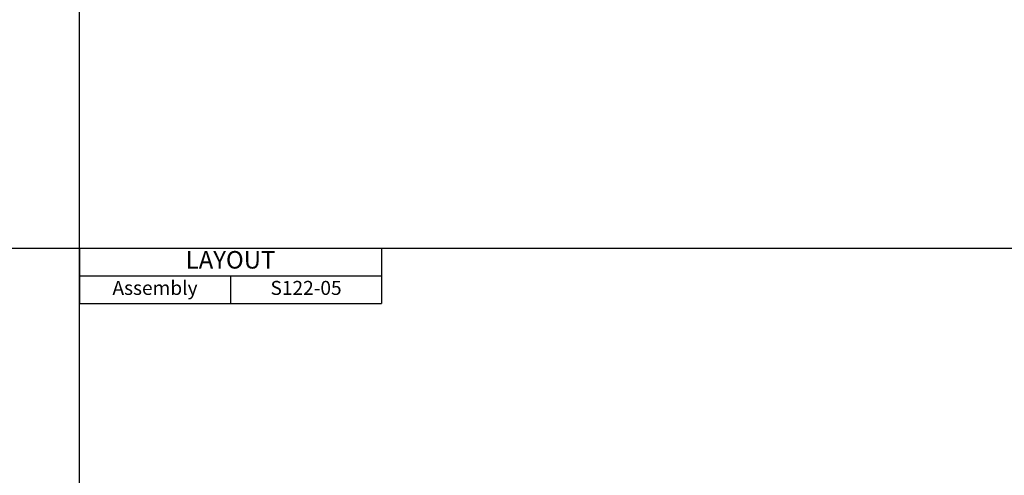
# Model space of a CAD drawing. Units: inches. Extents: x 1703 to 12438, y 1185 to 10244.
# Drawn here: x 4264 to 5107, y 2791 to 3181 of the extents above; entities that cross this region are included whole.
import ezdxf

# ---------------------------------------------------------------- set-up
doc = ezdxf.new("R2010")
doc.units = ezdxf.units.IN
doc.header["$MEASUREMENT"] = 0
doc.layers.add('Plot', color=7, linetype='Continuous')
doc.styles.get("Standard").update_dxf_attribs({"font": 'arial.ttf'})

# ---------------------------------------------------------------- blocks, each defined once
blk = doc.blocks.new('*T420')
at = {"layer": 'Plot', "color": 0, "linetype": 'ByBlock', "lineweight": -2, "transparency": 16777216}
for p, q in [((0, 0), (258.44, 0)), ((0, 0), (0, -47.32)), ((258.44, 0), (258.44, -47.32)), ((0, -23.66), (258.44, -23.66)), ((129.22, -23.66), (129.22, -47.32)), ((0, -47.32), (258.44, -47.32))]:
    blk.add_line(p, q, dxfattribs=at)
at = {"layer": 'Plot', "color": 0, "transparency": 16777216, "attachment_point": 5}
for s, insert, char_height, width in [('LAYOUT', (129.22, -11.83), 15, 258.3185), ('Assembly', (64.61, -35.49), 12, 129.0993), ('S122-05', (193.83, -35.49), 12, 129.0993)]:
    blk.add_mtext(s, dxfattribs=dict(at, insert=insert, char_height=char_height, width=width))

msp = doc.modelspace()

# ---------------------------------------------------------------- linework, layer by layer
at = {"layer": 'Plot'}
for p, q in [((4315.465, 2984.922), (4315.465, 3884.922)), ((4315.465, 2984.922), (4315.465, 3884.922)), ((3015.465, 2984.922), (4315.465, 2984.922)), ((4315.465, 2984.922), (5615.465, 2984.922)), ((4315.465, 2084.922), (4315.465, 2984.922))]:
    msp.add_line(p, q, dxfattribs=at)

# ---------------------------------------------------------------- block references
msp.add_blockref('*T420', (4315.465, 2984.922))

doc.saveas('drawing.dxf')
